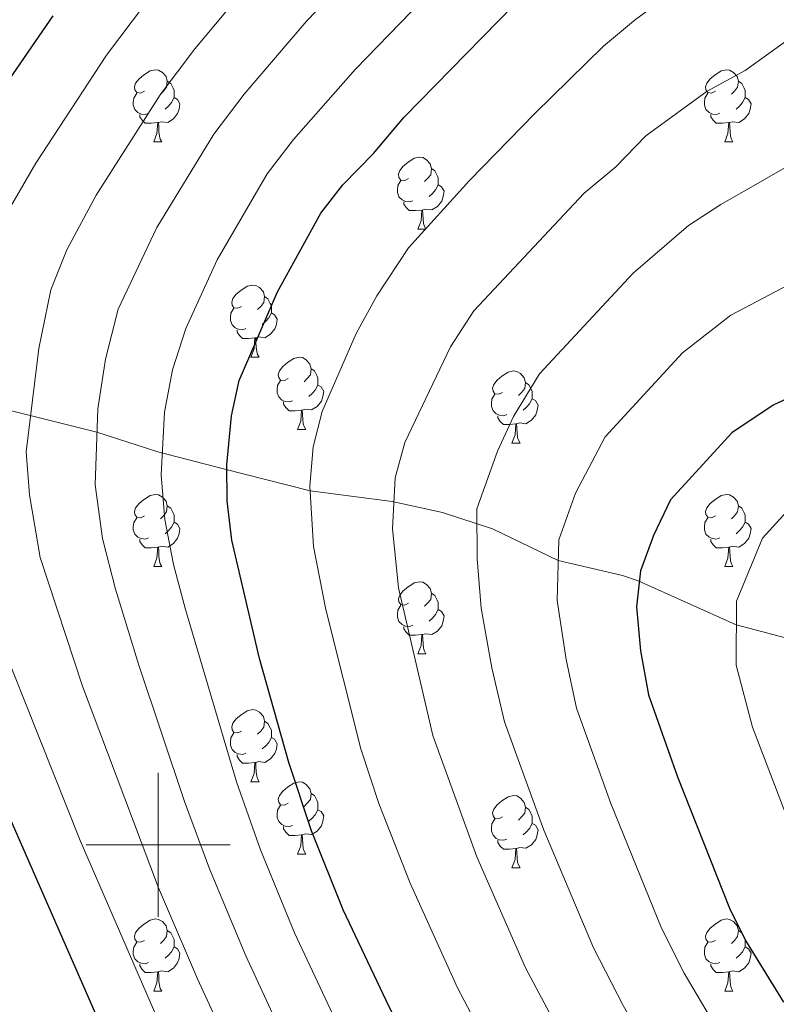
# Model space of a CAD drawing. Extents: x 599299 to 603798, y 765981 to 769017.
# Drawn here: x 600481 to 600586, y 766478 to 766615 of the extents above; entities that cross this region are included whole.
import ezdxf

# ---------------------------------------------------------------- set-up
doc = ezdxf.new("R2010")
doc.units = 0
doc.header["$MEASUREMENT"] = 0
doc.linetypes.add('DGN Style 3', pattern=[59.40078200000001, 42.42913000000001, -16.971652])
for name, color, linetype in [('Nivel 11', 7, 'Continuous'), ('Nivel 36', 7, 'Continuous'), ('Nivel 4', 7, 'Continuous'), ('Nivel 49', 7, 'Continuous'), ('Nivel 5', 7, 'Continuous'), ('Nivel 61', 7, 'Continuous'), ('Nivel 63', 7, 'Continuous')]:
    doc.layers.add(name, color=color, linetype=linetype)

msp = doc.modelspace()

# ---------------------------------------------------------------- linework, layer by layer
at = {"layer": 'Nivel 11', "color": 142, "linetype": 'DGN Style 3', "lineweight": 13}
msp.add_polyline3d([(600463.881, 766563.209, 900), (600477.432, 766560.858, 892.6460000000001), (600491.496, 766557.334, 885), (600499.933, 766554.628, 880.351), (600509.091, 766552.2579999999, 875.226), (600521.085, 766549.193, 870), (600532.493, 766547.733, 865.105), (600539.4880000001, 766546.209, 862.085), (600546.4269999999, 766543.94, 859.048), (600555.56, 766539.5320000001, 855), (600564.4890000001, 766537.45, 850.94), (600566.682, 766536.675, 850.056), (600580.3030000001, 766530.5900000001, 845), (600606.702, 766523.54, 835)], dxfattribs=at)
at = {"layer": 'Nivel 36', "color": 92, "linetype": 'Continuous', "lineweight": 0, "flags": 128}
for points in [[(600498.0800000001, 766604.7280000001), (600497.55, 766604.463), (600497.02, 766604.5179999999), (600496.7550000001, 766604.888), (600496.7, 766605.3130000001), (600496.8600000001, 766605.8330000001), (600497.3400000001, 766606.4280000001), (600497.9750000001, 766606.9580000001), (600498.875, 766607.5430000001), (600499.6200000001, 766607.703), (600500.0449999999, 766607.648), (600500.575, 766607.3330000001), (600501.105, 766606.7479999999), (600501.2649999999, 766606.108), (600501.155, 766605.2579999999), (600500.73, 766604.7280000001), (600500.31, 766604.3030000001)], [(600577.4070000001, 766604.7280000001), (600576.8770000001, 766604.463), (600576.3470000001, 766604.5179999999), (600576.0819999999, 766604.888), (600576.027, 766605.3130000001), (600576.1869999999, 766605.8330000001), (600576.6669999999, 766606.4280000001), (600577.3019999999, 766606.9580000001), (600578.202, 766607.5430000001), (600578.9469999999, 766607.703), (600579.372, 766607.648), (600579.902, 766607.3330000001), (600580.432, 766606.7479999999), (600580.592, 766606.108), (600580.4820000001, 766605.2579999999), (600580.057, 766604.7280000001), (600579.6370000001, 766604.3030000001)], [(600501.2649999999, 766606.108), (600501.74, 766605.7930000001), (600502.0549999999, 766605.1529999999), (600502.2150000001, 766604.8330000001), (600502.2150000001, 766604.253), (600502.2150000001, 766603.828), (600501.845, 766603.138), (600501.425, 766602.658), (600500.9450000001, 766602.2380000001)], [(600580.592, 766606.108), (600581.067, 766605.7930000001), (600581.382, 766605.1529999999), (600581.5419999999, 766604.8330000001), (600581.5419999999, 766604.253), (600581.5419999999, 766603.828), (600581.172, 766603.138), (600580.7520000001, 766602.658), (600580.2720000001, 766602.2380000001)], [(600498.665, 766601.648), (600498.24, 766601.4880000001), (600497.655, 766601.548), (600497.1799999999, 766601.7579999999), (600496.7550000001, 766602.183), (600496.54, 766602.7679999999), (600496.54, 766603.1880000001), (600496.595, 766603.773), (600497.02, 766604.463)], [(600502.2150000001, 766603.828), (600502.6699999999, 766603.578), (600503.0149999999, 766602.963), (600502.905, 766602.2380000001), (600502.6950000001, 766601.598), (600502.1100000001, 766600.858), (600501.315, 766600.378), (600500.4650000001, 766600.483), (600500.0349999999, 766600.3530000001)], [(600577.9920000001, 766601.648), (600577.567, 766601.4880000001), (600576.9820000001, 766601.548), (600576.507, 766601.7579999999), (600576.0819999999, 766602.183), (600575.8670000001, 766602.7679999999), (600575.8670000001, 766603.1880000001), (600575.922, 766603.773), (600576.3470000001, 766604.463)], [(600581.5419999999, 766603.828), (600581.997, 766603.578), (600582.342, 766602.963), (600582.2320000001, 766602.2380000001), (600582.0220000001, 766601.598), (600581.4369999999, 766600.858), (600580.642, 766600.378), (600579.7919999999, 766600.483), (600579.362, 766600.3530000001)], [(600499.925, 766600.3530000001), (600499.0349999999, 766600.2679999999), (600498.19, 766600.2679999999), (600497.7649999999, 766600.6980000001), (600497.4450000001, 766601.173), (600497.4450000001, 766601.4880000001)], [(600579.2520000001, 766600.3530000001), (600578.362, 766600.2679999999), (600577.517, 766600.2679999999), (600577.092, 766600.6980000001), (600576.7720000001, 766601.173), (600576.7720000001, 766601.4880000001)], [(600499.3800000001, 766597.6680000001), (600499.815, 766598.828), (600499.925, 766600.3530000001), (600500.0349999999, 766600.3530000001), (600500.0700000001, 766599.7679999999), (600500.105, 766599.0830000001), (600500.175, 766598.4680000001), (600500.29, 766598.068), (600500.5050000001, 766597.6680000001)], [(600578.7069999999, 766597.6680000001), (600579.142, 766598.828), (600579.2520000001, 766600.3530000001), (600579.362, 766600.3530000001), (600579.3970000001, 766599.7679999999), (600579.432, 766599.0830000001), (600579.5020000001, 766598.4680000001), (600579.6170000001, 766598.068), (600579.8319999999, 766597.6680000001)], [(600499.3800000001, 766597.6680000001), (600500.5050000001, 766597.6680000001)], [(600578.7069999999, 766597.6680000001), (600579.8319999999, 766597.6680000001)], [(600534.771, 766592.588), (600534.2409999999, 766592.3230000001), (600533.7110000001, 766592.378), (600533.446, 766592.7479999999), (600533.3910000001, 766593.173), (600533.551, 766593.693), (600534.031, 766594.288), (600534.666, 766594.818), (600535.5660000001, 766595.4029999999), (600536.311, 766595.5630000001), (600536.736, 766595.5079999999), (600537.2660000001, 766595.193), (600537.7960000001, 766594.608), (600537.956, 766593.9680000001), (600537.8459999999, 766593.118), (600537.4210000001, 766592.588), (600537.0009999999, 766592.163)], [(600537.956, 766593.9680000001), (600538.4310000001, 766593.6529999999), (600538.746, 766593.013), (600538.906, 766592.693), (600538.906, 766592.1130000001), (600538.906, 766591.6880000001), (600538.5360000001, 766590.9979999999), (600538.1159999999, 766590.5179999999), (600537.6359999999, 766590.098)], [(600535.3559999999, 766589.5079999999), (600534.9310000001, 766589.348), (600534.3459999999, 766589.408), (600533.871, 766589.618), (600533.446, 766590.0430000001), (600533.2309999999, 766590.628), (600533.2309999999, 766591.048), (600533.2860000001, 766591.6329999999), (600533.7110000001, 766592.3230000001)], [(600538.906, 766591.6880000001), (600539.361, 766591.4380000001), (600539.706, 766590.8230000001), (600539.5959999999, 766590.098), (600539.3859999999, 766589.4580000001), (600538.801, 766588.7180000001), (600538.006, 766588.2380000001), (600537.156, 766588.3430000001), (600536.726, 766588.213)], [(600536.6159999999, 766588.213), (600535.726, 766588.128), (600534.881, 766588.128), (600534.456, 766588.558), (600534.1359999999, 766589.033), (600534.1359999999, 766589.348)], [(600536.071, 766585.5279999999), (600536.506, 766586.6880000001), (600536.6159999999, 766588.213), (600536.726, 766588.213), (600536.7609999999, 766587.628), (600536.7960000001, 766586.943), (600536.8659999999, 766586.328), (600536.9809999999, 766585.9280000001), (600537.196, 766585.5279999999)], [(600536.071, 766585.5279999999), (600537.196, 766585.5279999999)], [(600511.5830000001, 766574.8189999999), (600511.0530000001, 766574.554), (600510.523, 766574.6089999999), (600510.2579999999, 766574.979), (600510.203, 766575.4040000001), (600510.3630000001, 766575.9240000001), (600510.8430000001, 766576.5190000001), (600511.4780000001, 766577.0490000001), (600512.378, 766577.6340000001), (600513.1229999999, 766577.794), (600513.548, 766577.7390000001), (600514.078, 766577.4240000001), (600514.608, 766576.8389999999), (600514.7679999999, 766576.199), (600514.658, 766575.3489999999), (600514.233, 766574.8189999999), (600513.8130000001, 766574.3940000001)], [(600514.7679999999, 766576.199), (600515.243, 766575.8840000001), (600515.558, 766575.244), (600515.7180000001, 766574.9240000001), (600515.7180000001, 766574.344), (600515.7180000001, 766573.919), (600515.348, 766573.229), (600514.9280000001, 766572.7490000001), (600514.4480000001, 766572.3289999999)], [(600512.1680000001, 766571.7390000001), (600511.743, 766571.5789999999), (600511.158, 766571.639), (600510.683, 766571.8489999999), (600510.2579999999, 766572.274), (600510.0430000001, 766572.8589999999), (600510.0430000001, 766573.2790000001), (600510.098, 766573.8640000001), (600510.523, 766574.554)], [(600515.7180000001, 766573.919), (600516.173, 766573.669), (600516.5179999999, 766573.054), (600516.408, 766572.3289999999), (600516.1980000001, 766571.689), (600515.6130000001, 766570.949), (600514.818, 766570.469), (600513.9680000001, 766570.574), (600513.538, 766570.4439999999)], [(600513.4280000001, 766570.4439999999), (600512.538, 766570.3589999999), (600511.693, 766570.3589999999), (600511.2679999999, 766570.7890000001), (600510.9480000001, 766571.264), (600510.9480000001, 766571.5789999999)], [(600512.8829999999, 766567.7590000001), (600513.318, 766568.919), (600513.4280000001, 766570.4439999999), (600513.538, 766570.4439999999), (600513.5730000001, 766569.8589999999), (600513.608, 766569.1740000001), (600513.6780000001, 766568.5590000001), (600513.7930000001, 766568.159), (600514.0079999999, 766567.7590000001)], [(600512.8829999999, 766567.7590000001), (600514.0079999999, 766567.7590000001)], [(600518.058, 766564.784), (600517.5279999999, 766564.5190000001), (600516.9979999999, 766564.574), (600516.733, 766564.9439999999), (600516.6780000001, 766565.369), (600516.838, 766565.889), (600517.318, 766566.4839999999), (600517.953, 766567.014), (600518.8530000001, 766567.5989999999), (600519.598, 766567.7590000001), (600520.023, 766567.7039999999), (600520.5530000001, 766567.389), (600521.0830000001, 766566.804), (600521.243, 766566.1640000001), (600521.1329999999, 766565.314), (600520.7080000001, 766564.784), (600520.288, 766564.3589999999)], [(600521.243, 766566.1640000001), (600521.7180000001, 766565.8489999999), (600522.033, 766565.209), (600522.193, 766564.889), (600522.193, 766564.3090000001), (600522.193, 766563.8840000001), (600521.8230000001, 766563.1939999999), (600521.4029999999, 766562.7139999999), (600520.923, 766562.294)], [(600547.8300000001, 766562.879), (600547.3, 766562.6140000001), (600546.77, 766562.669), (600546.5050000001, 766563.0390000001), (600546.45, 766563.4639999999), (600546.6100000001, 766563.9839999999), (600547.0900000001, 766564.5789999999), (600547.7250000001, 766565.1089999999), (600548.625, 766565.6939999999), (600549.3700000001, 766565.854), (600549.7949999999, 766565.7990000001), (600550.325, 766565.4839999999), (600550.855, 766564.899), (600551.0149999999, 766564.2590000001), (600550.905, 766563.409), (600550.48, 766562.879), (600550.06, 766562.4539999999)], [(600518.6429999999, 766561.7039999999), (600518.2180000001, 766561.544), (600517.6329999999, 766561.604), (600517.158, 766561.814), (600516.733, 766562.2390000001), (600516.5179999999, 766562.824), (600516.5179999999, 766563.244), (600516.5730000001, 766563.8289999999), (600516.9979999999, 766564.5190000001)], [(600522.193, 766563.8840000001), (600522.648, 766563.6340000001), (600522.993, 766563.0190000001), (600522.8829999999, 766562.294), (600522.673, 766561.6540000001), (600522.088, 766560.9140000001), (600521.2930000001, 766560.4340000001), (600520.443, 766560.5390000001), (600520.013, 766560.409)], [(600551.0149999999, 766564.2590000001), (600551.49, 766563.9439999999), (600551.8049999999, 766563.304), (600551.9650000001, 766562.9839999999), (600551.9650000001, 766562.4040000001), (600551.9650000001, 766561.979), (600551.595, 766561.2890000001), (600551.175, 766560.8090000001), (600550.6950000001, 766560.389)], [(600548.415, 766559.7990000001), (600547.99, 766559.639), (600547.405, 766559.699), (600546.9299999999, 766559.909), (600546.5050000001, 766560.334), (600546.29, 766560.919), (600546.29, 766561.3389999999), (600546.345, 766561.9240000001), (600546.77, 766562.6140000001)], [(600519.9029999999, 766560.409), (600519.013, 766560.324), (600518.1680000001, 766560.324), (600517.743, 766560.754), (600517.423, 766561.229), (600517.423, 766561.544)], [(600551.9650000001, 766561.979), (600552.4199999999, 766561.729), (600552.7649999999, 766561.1140000001), (600552.655, 766560.389), (600552.4450000001, 766559.7490000001), (600551.8600000001, 766559.0090000001), (600551.065, 766558.5290000001), (600550.2150000001, 766558.6340000001), (600549.7849999999, 766558.504)], [(600519.358, 766557.7239999999), (600519.7930000001, 766558.8840000001), (600519.9029999999, 766560.409), (600520.013, 766560.409), (600520.048, 766559.824), (600520.0830000001, 766559.139), (600520.1529999999, 766558.524), (600520.2679999999, 766558.1240000001), (600520.483, 766557.7239999999)], [(600549.675, 766558.504), (600548.7849999999, 766558.419), (600547.94, 766558.419), (600547.5149999999, 766558.8489999999), (600547.1950000001, 766559.324), (600547.1950000001, 766559.639)], [(600549.1300000001, 766555.8189999999), (600549.565, 766556.979), (600549.675, 766558.504), (600549.7849999999, 766558.504), (600549.8200000001, 766557.919), (600549.855, 766557.2339999999), (600549.925, 766556.619), (600550.04, 766556.219), (600550.2550000001, 766555.8189999999)], [(600519.358, 766557.7239999999), (600520.483, 766557.7239999999)], [(600549.1300000001, 766555.8189999999), (600550.2550000001, 766555.8189999999)], [(600498.0800000001, 766545.736), (600497.55, 766545.4709999999), (600497.02, 766545.5260000001), (600496.7550000001, 766545.896), (600496.7, 766546.321), (600496.8600000001, 766546.841), (600497.3400000001, 766547.436), (600497.9750000001, 766547.966), (600498.875, 766548.551), (600499.6200000001, 766548.7110000001), (600500.0449999999, 766548.656), (600500.575, 766548.341), (600501.105, 766547.756), (600501.2649999999, 766547.1159999999), (600501.155, 766546.2660000001), (600500.73, 766545.736), (600500.31, 766545.311)], [(600577.4070000001, 766545.736), (600576.8770000001, 766545.4709999999), (600576.3470000001, 766545.5260000001), (600576.0819999999, 766545.896), (600576.027, 766546.321), (600576.1869999999, 766546.841), (600576.6669999999, 766547.436), (600577.3019999999, 766547.966), (600578.202, 766548.551), (600578.9469999999, 766548.7110000001), (600579.372, 766548.656), (600579.902, 766548.341), (600580.432, 766547.756), (600580.592, 766547.1159999999), (600580.4820000001, 766546.2660000001), (600580.057, 766545.736), (600579.6370000001, 766545.311)], [(600501.2649999999, 766547.1159999999), (600501.74, 766546.801), (600502.0549999999, 766546.1610000001), (600502.2150000001, 766545.841), (600502.2150000001, 766545.2609999999), (600502.2150000001, 766544.8360000001), (600501.845, 766544.146), (600501.425, 766543.666), (600500.9450000001, 766543.246)], [(600580.592, 766547.1159999999), (600581.067, 766546.801), (600581.382, 766546.1610000001), (600581.5419999999, 766545.841), (600581.5419999999, 766545.2609999999), (600581.5419999999, 766544.8360000001), (600581.172, 766544.146), (600580.7520000001, 766543.666), (600580.2720000001, 766543.246)], [(600498.665, 766542.656), (600498.24, 766542.496), (600497.655, 766542.5560000001), (600497.1799999999, 766542.7660000001), (600496.7550000001, 766543.1910000001), (600496.54, 766543.7760000001), (600496.54, 766544.196), (600496.595, 766544.781), (600497.02, 766545.4709999999)], [(600502.2150000001, 766544.8360000001), (600502.6699999999, 766544.5860000001), (600503.0149999999, 766543.9709999999), (600502.905, 766543.246), (600502.6950000001, 766542.6059999999), (600502.1100000001, 766541.8659999999), (600501.315, 766541.3859999999), (600500.4650000001, 766541.4909999999), (600500.0349999999, 766541.361)], [(600577.9920000001, 766542.656), (600577.567, 766542.496), (600576.9820000001, 766542.5560000001), (600576.507, 766542.7660000001), (600576.0819999999, 766543.1910000001), (600575.8670000001, 766543.7760000001), (600575.8670000001, 766544.196), (600575.922, 766544.781), (600576.3470000001, 766545.4709999999)], [(600581.5419999999, 766544.8360000001), (600581.997, 766544.5860000001), (600582.342, 766543.9709999999), (600582.2320000001, 766543.246), (600582.0220000001, 766542.6059999999), (600581.4369999999, 766541.8659999999), (600580.642, 766541.3859999999), (600579.7919999999, 766541.4909999999), (600579.362, 766541.361)], [(600499.925, 766541.361), (600499.0349999999, 766541.2760000001), (600498.19, 766541.2760000001), (600497.7649999999, 766541.706), (600497.4450000001, 766542.1810000001), (600497.4450000001, 766542.496)], [(600579.2520000001, 766541.361), (600578.362, 766541.2760000001), (600577.517, 766541.2760000001), (600577.092, 766541.706), (600576.7720000001, 766542.1810000001), (600576.7720000001, 766542.496)], [(600499.3800000001, 766538.676), (600499.815, 766539.8360000001), (600499.925, 766541.361), (600500.0349999999, 766541.361), (600500.0700000001, 766540.7760000001), (600500.105, 766540.091), (600500.175, 766539.476), (600500.29, 766539.0760000001), (600500.5050000001, 766538.676)], [(600578.7069999999, 766538.676), (600579.142, 766539.8360000001), (600579.2520000001, 766541.361), (600579.362, 766541.361), (600579.3970000001, 766540.7760000001), (600579.432, 766540.091), (600579.5020000001, 766539.476), (600579.6170000001, 766539.0760000001), (600579.8319999999, 766538.676)], [(600499.3800000001, 766538.676), (600500.5050000001, 766538.676)], [(600578.7069999999, 766538.676), (600579.8319999999, 766538.676)], [(600534.771, 766533.5959999999), (600534.2409999999, 766533.331), (600533.7110000001, 766533.3859999999), (600533.446, 766533.756), (600533.3910000001, 766534.1810000001), (600533.551, 766534.7010000001), (600534.031, 766535.2960000001), (600534.666, 766535.8260000001), (600535.5660000001, 766536.4110000001), (600536.311, 766536.571), (600536.736, 766536.5160000001), (600537.2660000001, 766536.2010000001), (600537.7960000001, 766535.6159999999), (600537.956, 766534.976), (600537.8459999999, 766534.1259999999), (600537.4210000001, 766533.5959999999), (600537.0009999999, 766533.1710000001)], [(600537.956, 766534.976), (600538.4310000001, 766534.6610000001), (600538.746, 766534.021), (600538.906, 766533.7010000001), (600538.906, 766533.121), (600538.906, 766532.696), (600538.5360000001, 766532.006), (600538.1159999999, 766531.5260000001), (600537.6359999999, 766531.1059999999)], [(600535.3559999999, 766530.5160000001), (600534.9310000001, 766530.3559999999), (600534.3459999999, 766530.416), (600533.871, 766530.6259999999), (600533.446, 766531.051), (600533.2309999999, 766531.6359999999), (600533.2309999999, 766532.0560000001), (600533.2860000001, 766532.6410000001), (600533.7110000001, 766533.331)], [(600538.906, 766532.696), (600539.361, 766532.446), (600539.706, 766531.831), (600539.5959999999, 766531.1059999999), (600539.3859999999, 766530.466), (600538.801, 766529.726), (600538.006, 766529.246), (600537.156, 766529.351), (600536.726, 766529.2209999999)], [(600536.6159999999, 766529.2209999999), (600535.726, 766529.1359999999), (600534.881, 766529.1359999999), (600534.456, 766529.5660000001), (600534.1359999999, 766530.041), (600534.1359999999, 766530.3559999999)], [(600536.071, 766526.5360000001), (600536.506, 766527.696), (600536.6159999999, 766529.2209999999), (600536.726, 766529.2209999999), (600536.7609999999, 766528.6359999999), (600536.7960000001, 766527.9510000001), (600536.8659999999, 766527.3360000001), (600536.9809999999, 766526.936), (600537.196, 766526.5360000001)], [(600536.071, 766526.5360000001), (600537.196, 766526.5360000001)], [(600511.5830000001, 766515.827), (600511.0530000001, 766515.5619999999), (600510.523, 766515.6170000001), (600510.2579999999, 766515.987), (600510.203, 766516.412), (600510.3630000001, 766516.932), (600510.8430000001, 766517.527), (600511.4780000001, 766518.057), (600512.378, 766518.642), (600513.1229999999, 766518.8019999999), (600513.548, 766518.747), (600514.078, 766518.432), (600514.608, 766517.8470000001), (600514.7679999999, 766517.2069999999), (600514.658, 766516.3570000001), (600514.233, 766515.827), (600513.8130000001, 766515.402)], [(600514.7679999999, 766517.2069999999), (600515.243, 766516.892), (600515.558, 766516.2520000001), (600515.7180000001, 766515.932), (600515.7180000001, 766515.352), (600515.7180000001, 766514.9269999999), (600515.348, 766514.237), (600514.9280000001, 766513.757), (600514.4480000001, 766513.337)], [(600512.1680000001, 766512.747), (600511.743, 766512.587), (600511.158, 766512.6470000001), (600510.683, 766512.8570000001), (600510.2579999999, 766513.2820000001), (600510.0430000001, 766513.8670000001), (600510.0430000001, 766514.287), (600510.098, 766514.872), (600510.523, 766515.5619999999)], [(600515.7180000001, 766514.9269999999), (600516.173, 766514.6769999999), (600516.5179999999, 766514.0619999999), (600516.408, 766513.337), (600516.1980000001, 766512.6969999999), (600515.6130000001, 766511.9569999999), (600514.818, 766511.477), (600513.9680000001, 766511.5819999999), (600513.538, 766511.452)], [(600513.4280000001, 766511.452), (600512.538, 766511.3670000001), (600511.693, 766511.3670000001), (600511.2679999999, 766511.797), (600510.9480000001, 766512.2720000001), (600510.9480000001, 766512.587)], [(600512.8829999999, 766508.767), (600513.318, 766509.9269999999), (600513.4280000001, 766511.452), (600513.538, 766511.452), (600513.5730000001, 766510.8670000001), (600513.608, 766510.182), (600513.6780000001, 766509.567), (600513.7930000001, 766509.1670000001), (600514.0079999999, 766508.767)], [(600512.8829999999, 766508.767), (600514.0079999999, 766508.767)], [(600518.058, 766505.7920000001), (600517.5279999999, 766505.527), (600516.9979999999, 766505.5819999999), (600516.733, 766505.952), (600516.6780000001, 766506.3770000001), (600516.838, 766506.8970000001), (600517.318, 766507.4920000001), (600517.953, 766508.0220000001), (600518.8530000001, 766508.6070000001), (600519.598, 766508.767), (600520.023, 766508.712), (600520.5530000001, 766508.3970000001), (600521.0830000001, 766507.8119999999), (600521.243, 766507.172), (600521.1329999999, 766506.3219999999), (600520.7080000001, 766505.7920000001), (600520.288, 766505.3670000001)], [(600521.243, 766507.172), (600521.7180000001, 766506.8570000001), (600522.033, 766506.217), (600522.193, 766505.8970000001), (600522.193, 766505.317), (600522.193, 766504.892), (600521.8230000001, 766504.202), (600521.4029999999, 766503.7220000001), (600520.923, 766503.3019999999)], [(600547.8300000001, 766503.8870000001), (600547.3, 766503.622), (600546.77, 766503.6769999999), (600546.5050000001, 766504.047), (600546.45, 766504.4720000001), (600546.6100000001, 766504.9920000001), (600547.0900000001, 766505.587), (600547.7250000001, 766506.1170000001), (600548.625, 766506.702), (600549.3700000001, 766506.862), (600549.7949999999, 766506.807), (600550.325, 766506.4920000001), (600550.855, 766505.9070000001), (600551.0149999999, 766505.267), (600550.905, 766504.4170000001), (600550.48, 766503.8870000001), (600550.06, 766503.462)], [(600518.6429999999, 766502.712), (600518.2180000001, 766502.5519999999), (600517.6329999999, 766502.612), (600517.158, 766502.8219999999), (600516.733, 766503.247), (600516.5179999999, 766503.8319999999), (600516.5179999999, 766504.2520000001), (600516.5730000001, 766504.837), (600516.9979999999, 766505.527)], [(600551.0149999999, 766505.267), (600551.49, 766504.952), (600551.8049999999, 766504.3119999999), (600551.9650000001, 766503.9920000001), (600551.9650000001, 766503.412), (600551.9650000001, 766502.987), (600551.595, 766502.297), (600551.175, 766501.817), (600550.6950000001, 766501.3970000001)], [(600522.193, 766504.892), (600522.648, 766504.642), (600522.993, 766504.027), (600522.8829999999, 766503.3019999999), (600522.673, 766502.662), (600522.088, 766501.922), (600521.2930000001, 766501.442), (600520.443, 766501.547), (600520.013, 766501.4170000001)], [(600519.9029999999, 766501.4170000001), (600519.013, 766501.3319999999), (600518.1680000001, 766501.3319999999), (600517.743, 766501.7620000001), (600517.423, 766502.237), (600517.423, 766502.5519999999)], [(600548.415, 766500.807), (600547.99, 766500.6470000001), (600547.405, 766500.7069999999), (600546.9299999999, 766500.9170000001), (600546.5050000001, 766501.342), (600546.29, 766501.9269999999), (600546.29, 766502.3470000001), (600546.345, 766502.932), (600546.77, 766503.622)], [(600551.9650000001, 766502.987), (600552.4199999999, 766502.737), (600552.7649999999, 766502.122), (600552.655, 766501.3970000001), (600552.4450000001, 766500.757), (600551.8600000001, 766500.017), (600551.065, 766499.537), (600550.2150000001, 766499.642), (600549.7849999999, 766499.5120000001)], [(600519.358, 766498.7320000001), (600519.7930000001, 766499.892), (600519.9029999999, 766501.4170000001), (600520.013, 766501.4170000001), (600520.048, 766500.8319999999), (600520.0830000001, 766500.1470000001), (600520.1529999999, 766499.5320000001), (600520.2679999999, 766499.132), (600520.483, 766498.7320000001)], [(600549.675, 766499.5120000001), (600548.7849999999, 766499.4269999999), (600547.94, 766499.4269999999), (600547.5149999999, 766499.8570000001), (600547.1950000001, 766500.3319999999), (600547.1950000001, 766500.6470000001)], [(600519.358, 766498.7320000001), (600520.483, 766498.7320000001)], [(600549.1300000001, 766496.827), (600549.565, 766497.987), (600549.675, 766499.5120000001), (600549.7849999999, 766499.5120000001), (600549.8200000001, 766498.9269999999), (600549.855, 766498.2420000001), (600549.925, 766497.6270000001), (600550.04, 766497.227), (600550.2550000001, 766496.827)], [(600549.1300000001, 766496.827), (600550.2550000001, 766496.827)], [(600498.0800000001, 766486.744), (600497.55, 766486.479), (600497.02, 766486.534), (600496.7550000001, 766486.9040000001), (600496.7, 766487.3289999999), (600496.8600000001, 766487.8489999999), (600497.3400000001, 766488.4439999999), (600497.9750000001, 766488.9739999999), (600498.875, 766489.5590000001), (600499.6200000001, 766489.719), (600500.0449999999, 766489.6640000001), (600500.575, 766489.3489999999), (600501.105, 766488.764), (600501.2649999999, 766488.1240000001), (600501.155, 766487.274), (600500.73, 766486.744), (600500.31, 766486.3189999999)], [(600577.4070000001, 766486.744), (600576.8770000001, 766486.479), (600576.3470000001, 766486.534), (600576.0819999999, 766486.9040000001), (600576.027, 766487.3289999999), (600576.1869999999, 766487.8489999999), (600576.6669999999, 766488.4439999999), (600577.3019999999, 766488.9739999999), (600578.202, 766489.5590000001), (600578.9469999999, 766489.719), (600579.372, 766489.6640000001), (600579.902, 766489.3489999999), (600580.432, 766488.764), (600580.592, 766488.1240000001), (600580.4820000001, 766487.274), (600580.057, 766486.744), (600579.6370000001, 766486.3189999999)], [(600501.2649999999, 766488.1240000001), (600501.74, 766487.8090000001), (600502.0549999999, 766487.169), (600502.2150000001, 766486.8489999999), (600502.2150000001, 766486.2690000001), (600502.2150000001, 766485.844), (600501.845, 766485.1540000001), (600501.425, 766484.6740000001), (600500.9450000001, 766484.254)], [(600580.592, 766488.1240000001), (600581.067, 766487.8090000001), (600581.382, 766487.169), (600581.5419999999, 766486.8489999999), (600581.5419999999, 766486.2690000001), (600581.5419999999, 766485.844), (600581.172, 766485.1540000001), (600580.7520000001, 766484.6740000001), (600580.2720000001, 766484.254)], [(600498.665, 766483.6640000001), (600498.24, 766483.504), (600497.655, 766483.564), (600497.1799999999, 766483.774), (600496.7550000001, 766484.199), (600496.54, 766484.784), (600496.54, 766485.2039999999), (600496.595, 766485.7890000001), (600497.02, 766486.479)], [(600577.9920000001, 766483.6640000001), (600577.567, 766483.504), (600576.9820000001, 766483.564), (600576.507, 766483.774), (600576.0819999999, 766484.199), (600575.8670000001, 766484.784), (600575.8670000001, 766485.2039999999), (600575.922, 766485.7890000001), (600576.3470000001, 766486.479)], [(600502.2150000001, 766485.844), (600502.6699999999, 766485.594), (600503.0149999999, 766484.979), (600502.905, 766484.254), (600502.6950000001, 766483.6140000001), (600502.1100000001, 766482.8740000001), (600501.315, 766482.3940000001), (600500.4650000001, 766482.4990000001), (600500.0349999999, 766482.369)], [(600581.5419999999, 766485.844), (600581.997, 766485.594), (600582.342, 766484.979), (600582.2320000001, 766484.254), (600582.0220000001, 766483.6140000001), (600581.4369999999, 766482.8740000001), (600580.642, 766482.3940000001), (600579.7919999999, 766482.4990000001), (600579.362, 766482.369)], [(600499.925, 766482.369), (600499.0349999999, 766482.284), (600498.19, 766482.284), (600497.7649999999, 766482.7139999999), (600497.4450000001, 766483.189), (600497.4450000001, 766483.504)], [(600579.2520000001, 766482.369), (600578.362, 766482.284), (600577.517, 766482.284), (600577.092, 766482.7139999999), (600576.7720000001, 766483.189), (600576.7720000001, 766483.504)], [(600499.3800000001, 766479.6840000001), (600499.815, 766480.844), (600499.925, 766482.369), (600500.0349999999, 766482.369), (600500.0700000001, 766481.784), (600500.105, 766481.0989999999), (600500.175, 766480.4839999999), (600500.29, 766480.084), (600500.5050000001, 766479.6840000001)], [(600578.7069999999, 766479.6840000001), (600579.142, 766480.844), (600579.2520000001, 766482.369), (600579.362, 766482.369), (600579.3970000001, 766481.784), (600579.432, 766481.0989999999), (600579.5020000001, 766480.4839999999), (600579.6170000001, 766480.084), (600579.8319999999, 766479.6840000001)], [(600499.3800000001, 766479.6840000001), (600500.5050000001, 766479.6840000001)], [(600578.7069999999, 766479.6840000001), (600579.8319999999, 766479.6840000001)]]:
    msp.add_lwpolyline(points, dxfattribs=at)
at = {"layer": 'Nivel 4', "color": 25, "linetype": 'Continuous', "lineweight": 30, "flags": 128}
for points, elevation in [([(600590.108, 766402.422), (600572.6780000001, 766419.0760000001), (600563.406, 766428.5179999999), (600556.733, 766436.0719999999), (600550.5789999999, 766444.0179999999), (600545.1229999999, 766452.408), (600532.131, 766477.4170000001), (600525.693, 766490.9750000001), (600521.274, 766501.9709999999), (600518.1300000001, 766511.462), (600514.0819999999, 766525.925), (600510.2139999999, 766542.328), (600509.588, 766547.8189999999), (600509.5530000001, 766552.8200000001), (600510.1710000001, 766559.6329999999), (600511.2479999999, 766564.5150000001), (600516.584, 766576.831), (600522.598, 766587.754), (600525.648, 766591.7280000001), (600529.8940000001, 766596.0819999999), (600534.131, 766601.05), (600555.9650000001, 766623.443)], 875), ([(600485.365, 766615.206), (600477.253, 766603.4580000001), (600469.986, 766591.7590000001), (600467.7490000001, 766587.2420000001), (600466.288, 766582.4580000001), (600465.388, 766576.9380000001), (600463.068, 766555.794), (600463.1810000001, 766550.815), (600463.8160000001, 766545.8360000001), (600465.1799999999, 766538.6059999999), (600466.284, 766534.7010000001), (600469.842, 766525.408), (600500.7919999999, 766454.889), (600511.895, 766434.547), (600519.7649999999, 766421.777), (600525.378, 766413.4950000001), (600531.818, 766404.7949999999), (600541.507, 766393.189)], 900), ([(600599.064, 766567.4950000001), (600585.426, 766561.1200000001), (600579.662, 766557.2779999999), (600571.179, 766547.9550000001), (600568.784, 766543.01), (600567.003, 766538.0730000001), (600566.4269999999, 766533.0900000001), (600566.9709999999, 766526.953), (600568.1170000001, 766520.8770000001), (600572.1370000001, 766509.4750000001), (600579.334, 766491.2080000001), (600581.5830000001, 766486.726), (600586.837, 766478.152)], 850)]:
    msp.add_lwpolyline(points, dxfattribs=dict(at, elevation=elevation))
at = {"layer": 'Nivel 49', "color": 19, "linetype": 'Continuous', "lineweight": 0, "extrusion": (0.1706347197020527, -0.08585377419765894, 0.9815869405652357), "elevation": 37524.97011677994, "flags": 128}
msp.add_lwpolyline([(954958.0609308081, -189120.5004524995), (954392.1188785352, -188015.8594866766), (954717.6749119433, -187842.8372505085)], dxfattribs=at)
at = {"layer": 'Nivel 5', "color": 25, "linetype": 'Continuous', "lineweight": 0, "flags": 128}
for points, elevation in [([(600595.004, 766634.6769999999), (600584.0020000001, 766627.632), (600566.3, 766614.693), (600561.8570000001, 766610.9780000001), (600552.3260000001, 766601.618), (600543.237, 766592.2949999999), (600534.754, 766582.973), (600530.3840000001, 766576.2890000001), (600527.503, 766571.0549999999), (600522.7550000001, 766560.2139999999), (600521.537, 766555.321), (600521.0430000001, 766549.8700000001), (600521.571, 766541.477), (600523.2919999999, 766532.693), (600528.1270000001, 766513.345), (600530.642, 766505.7520000001), (600534.9809999999, 766494.675), (600541.571, 766480.175), (600553.4650000001, 766457.5560000001), (600558.422, 766450.0290000001), (600564.4950000001, 766442.291), (600570.5149999999, 766435.517), (600579.297, 766426.5), (600596.2990000001, 766410.152)], 870), ([(600574.564, 766393.6810000001), (600561.462, 766407.223), (600552.0519999999, 766417.493), (600544.1910000001, 766427.041), (600538.253, 766435.121), (600531.831, 766445.263), (600528.882, 766450.7949999999), (600518.4680000001, 766470.973), (600512.193, 766484.6030000001), (600507.131, 766496.6939999999), (600503.6370000001, 766506.0519999999), (600497.304, 766524.9750000001), (600494.065, 766535.56), (600492.2660000001, 766542.571), (600491.2579999999, 766550.0260000001), (600491.6030000001, 766560.5900000001), (600492.685, 766567.4950000001), (600494.456, 766574.4439999999), (600499.7960000001, 766585.7820000001), (600507.7039999999, 766598.7339999999), (600511.932, 766604.3189999999), (600520.6610000001, 766614.4739999999), (600534.493, 766628.9180000001)], 885), ([(600587.058, 766393.8670000001), (600583.493, 766396.858), (600567.0700000001, 766413.149), (600557.729, 766423.0050000001), (600550.462, 766431.5560000001), (600544.416, 766439.5689999999), (600538.477, 766448.835), (600525.2990000001, 766474.1950000001), (600518.943, 766487.7890000001), (600514.202, 766499.3319999999), (600510.8829999999, 766508.757), (600503.7990000001, 766532.692), (600502.139, 766538.9439999999), (600500.9269999999, 766545.1950000001), (600500.405, 766551.423), (600500.8870000001, 766560.111), (600501.966, 766566.0050000001), (600503.845, 766571.773), (600508.19, 766581.3060000001), (600515.1510000001, 766593.244), (600518.79, 766598.023), (600527.396, 766607.7620000001), (600541.2930000001, 766622.1429999999)], 880), ([(600563.1780000001, 766393.5120000001), (600546.3759999999, 766411.9809999999), (600537.9199999999, 766422.5249999999), (600532.0900000001, 766430.673), (600525.186, 766441.6910000001), (600514.8360000001, 766460.9950000001), (600505.4439999999, 766481.4170000001), (600500.0590000001, 766494.0560000001), (600489.4890000001, 766522.067), (600483.605, 766539.9480000001), (600482.1100000001, 766548.629), (600481.662, 766554.604), (600483.4040000001, 766568.986), (600485.0660000001, 766577.115), (600487.2849999999, 766582.696), (600491.402, 766590.2579999999), (600500.2579999999, 766604.2250000001), (600505.074, 766610.6140000001), (600513.9269999999, 766621.186)], 890), ([(600552.0730000001, 766393.3459999999), (600550.246, 766395.3700000001), (600540.699, 766406.469), (600531.649, 766418.01), (600525.9269999999, 766426.2250000001), (600518.54, 766438.119), (600509.73, 766454.4310000001), (600504.8049999999, 766464.53), (600489.1440000001, 766500.642), (600477.916, 766528.7920000001), (600474.9439999999, 766537.324), (600472.963, 766547.2320000001), (600472.365, 766555.199), (600474.1229999999, 766570.476), (600475.6769999999, 766579.7860000001), (600478.635, 766587.227), (600483.0079999999, 766594.7339999999), (600492.811, 766609.7150000001), (600498.216, 766616.9099999999)], 895), ([(600592.0730000001, 766615.193), (600581.541, 766607.608), (600576.2320000001, 766604.727), (600567.7490000001, 766598.513), (600563.56, 766594.217), (600559.1599999999, 766590.533), (600543.8600000001, 766574.2180000001), (600540.5830000001, 766569.2050000001), (600534.2620000001, 766555.913), (600532.9029999999, 766551.0090000001), (600532.554, 766543.9199999999)], 865), ([(600607.7660000001, 766607.601), (600600.145, 766602.754), (600590.2960000001, 766595.9310000001), (600578.152, 766588.976), (600573.6410000001, 766586.0490000001), (600565.994, 766579.4480000001), (600552.966, 766565.4639999999), (600549.341, 766559.5050000001), (600547.108, 766554.703), (600544.27, 766546.6969999999), (600544.287, 766539.7749999999), (600544.8589999999, 766532.8910000001), (600546.354, 766524.615), (600548.122, 766517.111), (600553.5590000001, 766502.075), (600560.452, 766485.6910000001), (600564.567, 766477.6769999999), (600570.1510000001, 766467.854), (600574.1089999999, 766462.0519999999), (600580.02, 766454.73), (600584.7339999999, 766449.5150000001), (600599.054, 766434.527), (600636.1030000001, 766399.375), (600640.7550000001, 766394.6670000001)], 860), ([(600592.057, 766580.1880000001), (600579.533, 766573.584), (600572.828, 766568.3630000001), (600562.0719999999, 766556.709), (600557.946, 766548.8559999999), (600555.6359999999, 766542.385), (600555.413, 766533.9639999999), (600556.662, 766525.784), (600558.119, 766518.994), (600562.848, 766505.7749999999), (600569.8929999999, 766488.449), (600573.075, 766482.2010000001), (600578.494, 766473.003), (600581.952, 766468.0630000001), (600591.844, 766456.514)], 855), ([(600590.7239999999, 766550.071), (600583.9380000001, 766542.6130000001), (600580.3130000001, 766533.8929999999), (600580.287, 766524.997), (600582.533, 766516.3630000001), (600590.1769999999, 766496.4010000001)], 845), ([(600532.554, 766543.9199999999), (600533.3870000001, 766535.712), (600538.1240000001, 766515.2280000001), (600544.27, 766498.375), (600551.0120000001, 766482.933), (600561.808, 766462.7050000001), (600566.2649999999, 766456.04), (600572.257, 766448.5109999999), (600585.916, 766433.925), (600595.8049999999, 766424.0800000001), (600627.9979999999, 766394.477)], 865)]:
    msp.add_lwpolyline(points, dxfattribs=dict(at, elevation=elevation))
at = {"layer": 'Nivel 61', "color": 19, "linetype": 'Continuous', "lineweight": 0}
msp.add_3dface([(600225.1699999999, 766388.48, 920), (600191.2, 768702.02, 857.806), (603584.02, 768752.56, 840), (603619.1399999999, 766439.01, 791.793)], dxfattribs=at)
at = {"layer": 'Nivel 63', "color": 7, "linetype": 'Continuous', "lineweight": 0}
for p, q in [((600500, 766490), (600500, 766510)), ((600490, 766500), (600510, 766500))]:
    msp.add_line(p, q, dxfattribs=at)
msp.add_3dface([(599343.1780000001, 765981.4610000001), (603797.6799999999, 766047.78), (603753.467, 769017.4610000001), (599298.9650000001, 768951.142)], dxfattribs=at)

doc.saveas('drawing.dxf')
